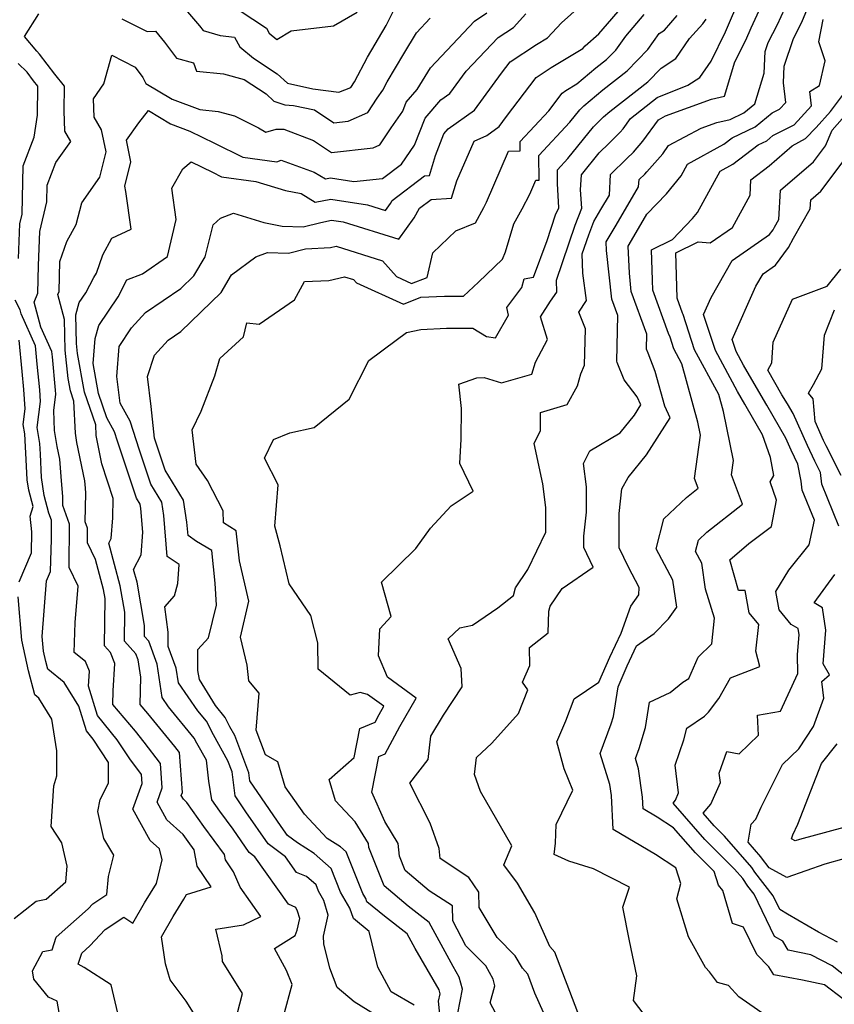
# Model space of a CAD drawing. Extents: x 1835362 to 1843564, y 2731797 to 2739999.
# Drawn here: x 1835730 to 1835909, y 2732936 to 2733152 of the extents above; entities that cross this region are included whole.
import ezdxf

# ---------------------------------------------------------------- set-up
doc = ezdxf.new("R2010")
doc.units = 0

msp = doc.modelspace()

# ---------------------------------------------------------------- linework, layer by layer
at = {"layer": 'Unknown_Line_Type', "color": 0}
for points in [[(1835836.24, 2732930.84, 162), (1835833.43, 2732936.02, 162), (1835834.44, 2732939.74, 162), (1835834.07, 2732941.23, 162), (1835832.45, 2732944.1, 162), (1835828.09, 2732948.51, 162), (1835825.21, 2732953.98, 162), (1835825.18, 2732957.28, 162), (1835820.07, 2732960.6, 162), (1835814.77, 2732965.08, 162), (1835813.51, 2732968.21, 162), (1835813.27, 2732971.01, 162), (1835810.31, 2732975.8, 162), (1835807.43, 2732982.25, 162), (1835808.97, 2732990.04, 162), (1835810.42, 2732990.64, 162), (1835813.59, 2732996.68, 162), (1835817.16, 2733002.9, 162), (1835810.93, 2733007.45, 162), (1835808.92, 2733012.14, 162), (1835809.24, 2733018.08, 162), (1835811.68, 2733020.81, 162), (1835809.55, 2733028.36, 162), (1835817.14, 2733035.74, 162), (1835820.32, 2733040.18, 162), (1835824.9, 2733045.04, 162), (1835829.72, 2733048.32, 162), (1835826.75, 2733054.38, 162), (1835827.09, 2733059.7, 162), (1835827.13, 2733066.47, 162), (1835826.55, 2733071.76, 162), (1835830.5, 2733073.18, 162), (1835832.14, 2733073.24, 162), (1835835.92, 2733072.07, 162), (1835842.59, 2733073.98, 162), (1835843.37, 2733076.59, 162), (1835845.99, 2733081.58, 162), (1835844.49, 2733086.54, 162), (1835846.7, 2733089.97, 162), (1835848.04, 2733091.95, 162), (1835847.97, 2733094.61, 162), (1835852.08, 2733106.68, 162), (1835853.52, 2733110.38, 162), (1835853.27, 2733114.42, 162), (1835853.46, 2733117.75, 162), (1835857.34, 2733122.53, 162), (1835859.55, 2733124.66, 162), (1835861.92, 2733127.06, 162), (1835862.6, 2733127.83, 162), (1835864.22, 2733130.08, 162), (1835870.07, 2733134.65, 162), (1835876.78, 2733137.36, 162), (1835879.44, 2733139.07, 162), (1835881.89, 2733142.65, 162), (1835885.09, 2733149.06, 162), (1835888.43, 2733157, 162)], [(1835846.72, 2732930.27, 160), (1835843.25, 2732938.13, 160), (1835841.66, 2732942.31, 160), (1835840.49, 2732943.6, 160), (1835838.95, 2732946.33, 160), (1835835, 2732950.32, 160), (1835831.03, 2732956.91, 160), (1835830.92, 2732960.28, 160), (1835828.78, 2732963.5, 160), (1835822.43, 2732967.68, 160), (1835822.24, 2732969.88, 160), (1835820.29, 2732975.45, 160), (1835815.79, 2732984.2, 160), (1835819.79, 2732989.43, 160), (1835820.43, 2732994.56, 160), (1835823.21, 2732999.16, 160), (1835827.32, 2733005.35, 160), (1835827.1, 2733009.37, 160), (1835824.22, 2733015.89, 160), (1835826.75, 2733018.3, 160), (1835829.54, 2733018.87, 160), (1835835.13, 2733022.67, 160), (1835838.53, 2733025.37, 160), (1835838.98, 2733027.08, 160), (1835841.68, 2733031.1, 160), (1835845.62, 2733039.27, 160), (1835845.62, 2733044.74, 160), (1835844.98, 2733049.9, 160), (1835843.05, 2733058.73, 160), (1835844.46, 2733061.6, 160), (1835844.48, 2733065.57, 160), (1835850.34, 2733067.29, 160), (1835852.63, 2733071.43, 160), (1835853.31, 2733074.07, 160), (1835854.15, 2733075.91, 160), (1835854.37, 2733083.9, 160), (1835852.88, 2733087.61, 160), (1835854.57, 2733090.17, 160), (1835853.75, 2733096.12, 160), (1835853.64, 2733100.37, 160), (1835855.06, 2733104.56, 160), (1835856.2, 2733107.48, 160), (1835857.74, 2733110.07, 160), (1835859.59, 2733113.23, 160), (1835859.87, 2733117.82, 160), (1835863.45, 2733121.27, 160), (1835864.88, 2733122.72, 160), (1835866.95, 2733125.08, 160), (1835870.34, 2733129.79, 160), (1835871.94, 2733130.65, 160), (1835881.98, 2733134.29, 160), (1835884.86, 2733134.95, 160), (1835887.13, 2733142.5, 160), (1835889.51, 2733147.25, 160), (1835890.67, 2733150.01, 160), (1835894.28, 2733157.81, 160)], [(1835788.18, 2732933.3, 172), (1835789.95, 2732940.06, 172), (1835788.76, 2732943.12, 172), (1835786.1, 2732947.94, 172), (1835790.67, 2732950.76, 172), (1835791.1, 2732951.98, 172), (1835791.67, 2732954.54, 172), (1835791.19, 2732956.15, 172), (1835790.79, 2732956.96, 172), (1835789.18, 2732957.65, 172), (1835781.82, 2732968.07, 172), (1835780.55, 2732969.02, 172), (1835777.02, 2732974.09, 172), (1835774.11, 2732978.06, 172), (1835772.36, 2732980.53, 172), (1835771.67, 2732984.62, 172), (1835771.17, 2732989.26, 172), (1835769.08, 2732992.97, 172), (1835768.5, 2732994.1, 172), (1835762.87, 2733001, 172), (1835761.45, 2733003.03, 172), (1835760.35, 2733010.36, 172), (1835758.5, 2733015.37, 172), (1835757.56, 2733016.43, 172), (1835757.58, 2733018.83, 172), (1835755.95, 2733028.33, 172), (1835755.2, 2733031.12, 172), (1835756.83, 2733034.3, 172), (1835757.19, 2733039.33, 172), (1835756.75, 2733044.49, 172), (1835756.6, 2733045.45, 172), (1835755.8, 2733046.76, 172), (1835751.66, 2733059.24, 172), (1835750.98, 2733061.35, 172), (1835749.3, 2733064.42, 172), (1835747.46, 2733069.74, 172), (1835746.29, 2733076.28, 172), (1835746.73, 2733081.79, 172), (1835747.55, 2733084.63, 172), (1835751.77, 2733090.94, 172), (1835753.72, 2733094.68, 172), (1835757.13, 2733096.02, 172), (1835762.62, 2733099.77, 172), (1835764.51, 2733107.9, 172), (1835763.57, 2733114.78, 172), (1835766, 2733119.03, 172), (1835767.79, 2733120.6, 172), (1835772.48, 2733118.29, 172), (1835774.47, 2733117.3, 172), (1835782.04, 2733116.26, 172), (1835788.54, 2733114.24, 172), (1835791.94, 2733113.59, 172), (1835795.05, 2733111.7, 172), (1835798.5, 2733112.4, 172), (1835806.54, 2733111.13, 172), (1835810.49, 2733109.91, 172), (1835811.56, 2733111.41, 172), (1835811.96, 2733112.1, 172), (1835819.04, 2733117.48, 172), (1835820.12, 2733117.55, 172), (1835821.42, 2733121.99, 172), (1835823.25, 2733126.72, 172), (1835824.2, 2733127.81, 172), (1835829.99, 2733131.94, 172), (1835835.94, 2733140.04, 172), (1835837.82, 2733142.53, 172), (1835843.61, 2733146.33, 172), (1835846.04, 2733147.79, 172), (1835849.1, 2733151.08, 172), (1835854.59, 2733155.97, 172)], [(1835808.21, 2732933.4, 170), (1835803.6, 2732936.2, 170), (1835799.84, 2732939.39, 170), (1835798.25, 2732943.6, 170), (1835796.95, 2732948.99, 170), (1835796.85, 2732950.63, 170), (1835797.88, 2732955.28, 170), (1835796.94, 2732958.47, 170), (1835795.76, 2732960.54, 170), (1835795.22, 2732961.88, 170), (1835793.15, 2732963.7, 170), (1835790.96, 2732964.63, 170), (1835788.54, 2732968.06, 170), (1835784.75, 2732970.87, 170), (1835779.85, 2732977.92, 170), (1835777.46, 2732981.4, 170), (1835776.82, 2732986.67, 170), (1835775.9, 2732989.12, 170), (1835772.7, 2732994.79, 170), (1835771.17, 2732997.82, 170), (1835769.31, 2733000.09, 170), (1835765.01, 2733006.23, 170), (1835764.54, 2733009.42, 170), (1835762.76, 2733014.22, 170), (1835762.74, 2733017.38, 170), (1835762.02, 2733022.89, 170), (1835764.14, 2733025.35, 170), (1835764.86, 2733028.03, 170), (1835765.18, 2733032.17, 170), (1835762.59, 2733033.93, 170), (1835761.82, 2733042.97, 170), (1835761.37, 2733045.89, 170), (1835758.96, 2733049.82, 170), (1835756.48, 2733057.3, 170), (1835754.4, 2733063.66, 170), (1835752.22, 2733067.64, 170), (1835751.53, 2733073.43, 170), (1835751.99, 2733080.05, 170), (1835754.75, 2733084.16, 170), (1835757.81, 2733087.5, 170), (1835765.56, 2733092.79, 170), (1835768.43, 2733095.58, 170), (1835770.92, 2733099.75, 170), (1835772.62, 2733106.74, 170), (1835774.25, 2733108.18, 170), (1835777.12, 2733109.3, 170), (1835783.8, 2733107.23, 170), (1835787.79, 2733106.47, 170), (1835792.37, 2733106.3, 170), (1835796.26, 2733107.29, 170), (1835798.61, 2733107.77, 170), (1835801.14, 2733107.37, 170), (1835813.41, 2733103.6, 170), (1835816.73, 2733108.27, 170), (1835817.96, 2733110.4, 170), (1835820.49, 2733112.32, 170), (1835824.98, 2733112.6, 170), (1835826.08, 2733116.37, 170), (1835829.9, 2733125.11, 170), (1835832.69, 2733126.37, 170), (1835835.4, 2733128.3, 170), (1835837.02, 2733130.51, 170), (1835843.52, 2733139.08, 170), (1835846.84, 2733141.26, 170), (1835853.77, 2733145.44, 170), (1835854.31, 2733146.02, 170), (1835857.29, 2733148.67, 170), (1835863.4, 2733155.78, 170)], [(1835767.05, 2733153.49, 180), (1835769.65, 2733150.39, 180), (1835770.42, 2733149.36, 180), (1835774.19, 2733148.27, 180), (1835777.36, 2733147.92, 180), (1835778.47, 2733145.79, 180), (1835781.49, 2733143.3, 180), (1835786.72, 2733139.9, 180), (1835788.93, 2733137.81, 180), (1835794.53, 2733136.59, 180), (1835800.21, 2733135.84, 180), (1835802.83, 2733136.88, 180), (1835803.67, 2733138.09, 180), (1835806.5, 2733143.56, 180), (1835810.62, 2733150.49, 180), (1835813.35, 2733155.92, 180)], [(1835852.69, 2732933.91, 158), (1835847.65, 2732947.16, 158), (1835846.53, 2732948.39, 158), (1835843.26, 2732955.78, 158), (1835839.4, 2732962.29, 158), (1835836.4, 2732966.3, 158), (1835838.19, 2732970.45, 158), (1835831.34, 2732982.41, 158), (1835829.99, 2732986.12, 158), (1835830.46, 2732989.84, 158), (1835833.83, 2732992.99, 158), (1835839.63, 2732999.5, 158), (1835841.68, 2733004.71, 158), (1835840.54, 2733006.38, 158), (1835842.14, 2733010.07, 158), (1835842.08, 2733013.97, 158), (1835846.14, 2733017.23, 158), (1835846.3, 2733021.95, 158), (1835846.59, 2733023.07, 158), (1835849.21, 2733026.95, 158), (1835856.01, 2733031.65, 158), (1835853.96, 2733035.9, 158), (1835853.96, 2733038.39, 158), (1835854.55, 2733043.72, 158), (1835854.55, 2733049.27, 158), (1835853.92, 2733054.36, 158), (1835854.05, 2733054.65, 158), (1835855.28, 2733057.15, 158), (1835861.93, 2733061.11, 158), (1835865.11, 2733065, 158), (1835866.51, 2733067.23, 158), (1835865.72, 2733069, 158), (1835862.86, 2733072.7, 158), (1835861.33, 2733076.54, 158), (1835861.21, 2733076.84, 158), (1835861.44, 2733086.84, 158), (1835860.12, 2733090.43, 158), (1835858.98, 2733101.09, 158), (1835858.91, 2733103, 158), (1835861.1, 2733106.69, 158), (1835866.01, 2733115.09, 158), (1835866.11, 2733116.68, 158), (1835867.34, 2733117.88, 158), (1835867.84, 2733118.38, 158), (1835871.3, 2733122.34, 158), (1835872.58, 2733124.12, 158), (1835879.72, 2733127.94, 158), (1835883.2, 2733129.21, 158), (1835886.11, 2733129.87, 158), (1835889.07, 2733131.3, 158), (1835891.52, 2733133.32, 158), (1835893.56, 2733140.03, 158), (1835893.8, 2733144.78, 158), (1835894.45, 2733146.72, 158), (1835896.46, 2733150.7, 158), (1835898.91, 2733155.97, 158)], [(1835868.62, 2732931.65, 156), (1835864.88, 2732936.53, 156), (1835865.62, 2732941.93, 156), (1835864.01, 2732949.65, 156), (1835862.56, 2732957.03, 156), (1835863.97, 2732961.36, 156), (1835856.1, 2732965.41, 156), (1835850.68, 2732967.07, 156), (1835847.47, 2732968.55, 156), (1835847.79, 2732971.04, 156), (1835847.93, 2732975.15, 156), (1835851.57, 2732982.71, 156), (1835849.7, 2732987.36, 156), (1835848.08, 2732993.3, 156), (1835850.05, 2732997.88, 156), (1835851.88, 2733002.72, 156), (1835857.31, 2733006.36, 156), (1835859.69, 2733011.88, 156), (1835862.16, 2733017.12, 156), (1835864.32, 2733023.07, 156), (1835866.04, 2733025.54, 156), (1835866.11, 2733027.18, 156), (1835863.79, 2733031.58, 156), (1835861.71, 2733035.89, 156), (1835861.72, 2733043.38, 156), (1835862.32, 2733048.79, 156), (1835863.72, 2733051.31, 156), (1835867.76, 2733056.24, 156), (1835872.9, 2733064.41, 156), (1835871.75, 2733066.96, 156), (1835869.67, 2733074.59, 156), (1835868.09, 2733078.58, 156), (1835867.76, 2733079.42, 156), (1835867.83, 2733082.75, 156), (1835864.4, 2733092.13, 156), (1835863.97, 2733096.11, 156), (1835863.74, 2733102.08, 156), (1835864.47, 2733103.31, 156), (1835867.83, 2733109.07, 156), (1835872.1, 2733113.54, 156), (1835875.34, 2733117.52, 156), (1835876.74, 2733120.06, 156), (1835884.74, 2733124.45, 156), (1835886.53, 2733125.81, 156), (1835891.6, 2733128.26, 156), (1835895.29, 2733131.3, 156), (1835896.94, 2733132.14, 156), (1835898.29, 2733133.6, 156), (1835897.77, 2733137.92, 156), (1835897.96, 2733141.53, 156), (1835899.97, 2733147.63, 156), (1835901.79, 2733151.21, 156), (1835903.46, 2733155.11, 156)], [(1835752.31, 2732931.28, 178), (1835750.27, 2732939.93, 178), (1835744.32, 2732943.74, 178), (1835743.06, 2732944.49, 178), (1835743.83, 2732946.94, 178), (1835745.59, 2732948.5, 178), (1835748.95, 2732952.07, 178), (1835753.01, 2732954.78, 178), (1835754.99, 2732953.47, 178), (1835757.58, 2732957.95, 178), (1835760.18, 2732962.16, 178), (1835761.47, 2732967.42, 178), (1835760.9, 2732969.78, 178), (1835758.86, 2732971.64, 178), (1835755.02, 2732978.51, 178), (1835757.04, 2732984.12, 178), (1835756.89, 2732986.08, 178), (1835754.33, 2732989.53, 178), (1835751.58, 2732993.76, 178), (1835747.27, 2732999.05, 178), (1835745.26, 2733005.51, 178), (1835745.5, 2733008.81, 178), (1835744.67, 2733010.89, 178), (1835742.17, 2733012.92, 178), (1835742.39, 2733019.5, 178), (1835743.02, 2733027.45, 178), (1835741.05, 2733031.53, 178), (1835741.12, 2733041.04, 178), (1835739.64, 2733045.18, 178), (1835739.69, 2733047.09, 178), (1835739.39, 2733050.55, 178), (1835739.01, 2733055.3, 178), (1835738.43, 2733058.11, 178), (1835737.85, 2733061.59, 178), (1835737.66, 2733066, 178), (1835738.1, 2733069.57, 178), (1835738.05, 2733070.47, 178), (1835737.37, 2733077.75, 178), (1835737.25, 2733078.94, 178), (1835734.82, 2733084.3, 178), (1835733.36, 2733089.79, 178), (1835734.17, 2733091.73, 178), (1835734.33, 2733097.82, 178), (1835734.63, 2733105.3, 178), (1835736.17, 2733111.78, 178), (1835736.24, 2733115.46, 178), (1835738.14, 2733120.43, 178), (1835741.42, 2733125.04, 178), (1835740.08, 2733127.31, 178), (1835739.93, 2733131.77, 178), (1835740.01, 2733137.17, 178), (1835737.89, 2733139.8, 178), (1835734.57, 2733144.23, 178), (1835733.93, 2733144.85, 178), (1835731.28, 2733148.08, 178), (1835734.38, 2733153.02, 178)], [(1835768.71, 2732933.25, 176), (1835766.73, 2732936.34, 176), (1835763.22, 2732941.03, 176), (1835762.16, 2732944.54, 176), (1835761.28, 2732950.47, 176), (1835763.86, 2732954.95, 176), (1835766.23, 2732958.78, 176), (1835766.8, 2732959.76, 176), (1835772.18, 2732961.43, 176), (1835769.15, 2732965.98, 176), (1835768.45, 2732969.59, 176), (1835767.13, 2732971.39, 176), (1835766.03, 2732972.94, 176), (1835762.49, 2732976.17, 176), (1835760.34, 2732980.02, 176), (1835761.47, 2732983.16, 176), (1835761.06, 2732988.5, 176), (1835757.54, 2732993.24, 176), (1835755.57, 2732995.65, 176), (1835750.66, 2733001.5, 176), (1835750.7, 2733004.48, 176), (1835751.1, 2733010.46, 176), (1835750.11, 2733012.92, 176), (1835748.82, 2733014.36, 176), (1835748.93, 2733024.72, 176), (1835748.58, 2733026.75, 176), (1835746.82, 2733033.28, 176), (1835745.04, 2733036.97, 176), (1835745.07, 2733040.16, 176), (1835744.57, 2733041.55, 176), (1835744.72, 2733047.85, 176), (1835744.62, 2733048.98, 176), (1835744.5, 2733050.53, 176), (1835742.76, 2733058.95, 176), (1835742.41, 2733061.04, 176), (1835742.11, 2733068.02, 176), (1835741.33, 2733070.3, 176), (1835740.84, 2733072.99, 176), (1835740.19, 2733079.25, 176), (1835740.02, 2733085.96, 176), (1835738.55, 2733091.46, 176), (1835738.82, 2733092.09, 176), (1835738.98, 2733098.67, 176), (1835740.53, 2733103.09, 176), (1835742.58, 2733106.85, 176), (1835743.82, 2733111.58, 176), (1835747.79, 2733117.17, 176), (1835749.17, 2733122.76, 176), (1835748.18, 2733127.56, 176), (1835746.51, 2733130.39, 176), (1835746.38, 2733134.37, 176), (1835748.65, 2733137.7, 176), (1835750.4, 2733143.97, 176), (1835755.55, 2733141.31, 176), (1835757.2, 2733139.1, 176), (1835757.88, 2733137.76, 176), (1835763.63, 2733134.32, 176), (1835769.71, 2733132.06, 176), (1835773.72, 2733131.64, 176), (1835777.33, 2733130.63, 176), (1835782.59, 2733128.03, 176), (1835784.18, 2733127.11, 176), (1835786.48, 2733127.73, 176), (1835788.14, 2733127.74, 176), (1835794.63, 2733125.28, 176), (1835798.61, 2733122.64, 176), (1835807.78, 2733123.65, 176), (1835809.2, 2733124.29, 176), (1835811.74, 2733128.04, 176), (1835814.27, 2733131.67, 176), (1835815.03, 2733133.65, 176), (1835817.44, 2733136.41, 176), (1835820.32, 2733141.19, 176), (1835830.02, 2733151.42, 176), (1835832.7, 2733153.23, 176)], [(1835777.4, 2732931.56, 174), (1835779.1, 2732938.04, 174), (1835777.07, 2732941.34, 174), (1835774.69, 2732945.06, 174), (1835774.63, 2732946.32, 174), (1835773.22, 2732952.16, 174), (1835779.3, 2732953.13, 174), (1835783.12, 2732954.92, 174), (1835778.57, 2732961.41, 174), (1835777.13, 2732964.74, 174), (1835775.36, 2732967.39, 174), (1835775.13, 2732968.58, 174), (1835770.62, 2732974.73, 174), (1835766.89, 2732979.99, 174), (1835766.12, 2732980.69, 174), (1835765.66, 2732981.52, 174), (1835765.9, 2732982.19, 174), (1835765.23, 2732990.91, 174), (1835764.22, 2732992.28, 174), (1835758.3, 2732999.5, 174), (1835756.65, 2733001.47, 174), (1835756.74, 2733007.46, 174), (1835756.16, 2733011.3, 174), (1835755.68, 2733012.6, 174), (1835753.19, 2733015.4, 174), (1835753.26, 2733021.77, 174), (1835752.27, 2733027.54, 174), (1835749.76, 2733036.87, 174), (1835750.3, 2733037.92, 174), (1835750.61, 2733042.45, 174), (1835750.73, 2733046.72, 174), (1835748.23, 2733054.27, 174), (1835747.09, 2733059.79, 174), (1835746.98, 2733060.49, 174), (1835746.88, 2733062.83, 174), (1835744.4, 2733070.02, 174), (1835742.87, 2733078.49, 174), (1835742.64, 2733080.68, 174), (1835742.49, 2733086.96, 174), (1835743.27, 2733089.67, 174), (1835744.71, 2733091.82, 174), (1835746.47, 2733095.2, 174), (1835747.02, 2733096.13, 174), (1835748.44, 2733100.18, 174), (1835750.4, 2733103.79, 174), (1835754.62, 2733105.8, 174), (1835753.48, 2733114.06, 174), (1835753.27, 2733115.26, 174), (1835754.59, 2733120.6, 174), (1835753.62, 2733125.33, 174), (1835756.34, 2733129.15, 174), (1835758.45, 2733131.81, 174), (1835763.32, 2733128.9, 174), (1835767.56, 2733127.32, 174), (1835772.97, 2733124.64, 174), (1835779.18, 2733121.57, 174), (1835786.62, 2733120.55, 174), (1835787.55, 2733120.94, 174), (1835794.81, 2733118.29, 174), (1835797.27, 2733116.8, 174), (1835798.38, 2733117.03, 174), (1835803.48, 2733116.22, 174), (1835809.81, 2733116.91, 174), (1835813.95, 2733120.07, 174), (1835816.83, 2733124.22, 174), (1835819.14, 2733130.18, 174), (1835822.63, 2733134.19, 174), (1835824.59, 2733135.58, 174), (1835828.16, 2733140.45, 174), (1835835.19, 2733147.83, 174), (1835838.53, 2733150.04, 174), (1835841.27, 2733153.04, 174)], [(1835816.72, 2732935.51, 168), (1835811.69, 2732938.44, 168), (1835808.76, 2732943.82, 168), (1835806.87, 2732951.66, 168), (1835803.41, 2732954.48, 168), (1835802.62, 2732956.77, 168), (1835800.62, 2732960.28, 168), (1835798.53, 2732965.52, 168), (1835794.79, 2732968.79, 168), (1835791.13, 2732971.1, 168), (1835788.96, 2732972.71, 168), (1835787.58, 2732974.69, 168), (1835780.7, 2732984.74, 168), (1835780.48, 2732986.5, 168), (1835777.42, 2732994.66, 168), (1835776.32, 2732996.61, 168), (1835775.3, 2732998.62, 168), (1835773.16, 2733001.25, 168), (1835769.62, 2733006.93, 168), (1835769.27, 2733008.93, 168), (1835769.25, 2733013.53, 168), (1835771.61, 2733016.14, 168), (1835773.37, 2733023.26, 168), (1835773.09, 2733028.09, 168), (1835772.34, 2733035.24, 168), (1835769.02, 2733037.27, 168), (1835767.14, 2733038.55, 168), (1835766.89, 2733041.46, 168), (1835766.14, 2733046.32, 168), (1835762.11, 2733052.89, 168), (1835761.3, 2733055.35, 168), (1835759.8, 2733059.92, 168), (1835759.03, 2733066.86, 168), (1835758.23, 2733073.47, 168), (1835759.77, 2733078.13, 168), (1835762.81, 2733081.45, 168), (1835765.53, 2733083.3, 168), (1835774.4, 2733091.89, 168), (1835776.7, 2733095.74, 168), (1835781.98, 2733099.74, 168), (1835784.59, 2733100.7, 168), (1835789.15, 2733100.53, 168), (1835792.9, 2733101.5, 168), (1835798.43, 2733101.75, 168), (1835799.65, 2733102.03, 168), (1835809.8, 2733098.84, 168), (1835812.86, 2733095.37, 168), (1835816.18, 2733093.85, 168), (1835819.59, 2733095.2, 168), (1835820.82, 2733100.62, 168), (1835825.9, 2733105.44, 168), (1835830.18, 2733107.18, 168), (1835832.02, 2733110.51, 168), (1835832.65, 2733111.72, 168), (1835837.44, 2733122.89, 168), (1835840.03, 2733122.95, 168), (1835839.99, 2733125.01, 168), (1835846.29, 2733131.78, 168), (1835849.22, 2733135.64, 168), (1835850.07, 2733136.2, 168), (1835852.48, 2733137.65, 168), (1835856.63, 2733141.18, 168), (1835858.97, 2733143.01, 168), (1835860.98, 2733145.07, 168), (1835863.17, 2733148.17, 168), (1835867.24, 2733152.9, 168)], [(1835823.27, 2732924.92, 166), (1835822.12, 2732936.41, 166), (1835822.44, 2732938.02, 166), (1835822.22, 2732938.85, 166), (1835816.94, 2732947.95, 166), (1835815.2, 2732951.15, 166), (1835810.25, 2732955, 166), (1835806.39, 2732958.15, 166), (1835806.13, 2732958.89, 166), (1835805.49, 2732960.01, 166), (1835801.85, 2732969.15, 166), (1835800.59, 2732970.25, 166), (1835797.67, 2732972.1, 166), (1835792.66, 2732977.41, 166), (1835788.42, 2732983.4, 166), (1835786.84, 2732988.86, 166), (1835784.11, 2732990.41, 166), (1835782.06, 2732995.81, 166), (1835782.76, 2733003.93, 166), (1835780.51, 2733006.68, 166), (1835780.14, 2733010.08, 166), (1835778.65, 2733016.23, 166), (1835780.51, 2733024.14, 166), (1835778.42, 2733032.99, 166), (1835777.72, 2733039.6, 166), (1835774.93, 2733041.32, 166), (1835774.83, 2733043.96, 166), (1835771.44, 2733050.63, 166), (1835768.94, 2733054.21, 166), (1835768.07, 2733061.76, 166), (1835770.01, 2733065.87, 166), (1835773.01, 2733073.63, 166), (1835774.13, 2733077.41, 166), (1835779.27, 2733082.18, 166), (1835780.05, 2733085.21, 166), (1835782.75, 2733084.94, 166), (1835790.5, 2733090.28, 166), (1835792.68, 2733094.3, 166), (1835798, 2733094.54, 166), (1835801.47, 2733095.35, 166), (1835803.47, 2733094.72, 166), (1835804.07, 2733094.04, 166), (1835814.38, 2733089.34, 166), (1835818.2, 2733090.84, 166), (1835823.4, 2733091.12, 166), (1835827.57, 2733091.07, 166), (1835830.84, 2733094.13, 166), (1835836.15, 2733099.19, 166), (1835836.76, 2733100.83, 166), (1835838.65, 2733106.96, 166), (1835840.48, 2733110.27, 166), (1835842.16, 2733113.48, 166), (1835843.48, 2733116.56, 166), (1835844.19, 2733116.57, 166), (1835844.09, 2733121.93, 166), (1835850.91, 2733129.26, 166), (1835853.13, 2733131.99, 166), (1835853.99, 2733132.85, 166), (1835858.17, 2733136.4, 166), (1835863.49, 2733140.56, 166), (1835868.04, 2733145.24, 166), (1835870.51, 2733148.73, 166), (1835871.65, 2733149.49, 166), (1835874.49, 2733152.7, 166)], [(1835778.37, 2733153.82, 182), (1835784.37, 2733149.9, 182), (1835784.96, 2733148.78, 182), (1835786.61, 2733147.41, 182), (1835789.73, 2733149.33, 182), (1835799.07, 2733150.39, 182), (1835804.21, 2733153.4, 182)], [(1835752.61, 2733151.97, 178), (1835758.15, 2733149.19, 178), (1835760, 2733149.21, 178), (1835761.96, 2733146.86, 178), (1835764.58, 2733143.35, 178), (1835768.32, 2733142.27, 178), (1835769, 2733140.49, 178), (1835774.94, 2733139.86, 178), (1835779.46, 2733138.61, 178), (1835784.29, 2733135.47, 178), (1835785.95, 2733133.89, 178), (1835788.38, 2733133.1, 178), (1835790.31, 2733132.91, 178), (1835794.85, 2733132, 178), (1835799.15, 2733129.15, 178), (1835802.25, 2733129.49, 178), (1835806.56, 2733131.42, 178), (1835808.65, 2733134.51, 178), (1835809.87, 2733136.28, 178), (1835810.82, 2733138.11, 178), (1835814.48, 2733144.26, 178), (1835817.24, 2733148.85, 178), (1835820.29, 2733152.07, 178)], [(1835826.33, 2732933.75, 164), (1835827.37, 2732938.99, 164), (1835826.66, 2732941.67, 164), (1835825.3, 2732944, 164), (1835820.05, 2732953.67, 164), (1835815.44, 2732957.25, 164), (1835810.2, 2732961.68, 164), (1835806.83, 2732970.07, 164), (1835806.75, 2732971, 164), (1835803.83, 2732975.73, 164), (1835799.51, 2732980.31, 164), (1835798.13, 2732985.04, 164), (1835803.57, 2732989.87, 164), (1835804.83, 2732996.23, 164), (1835808.16, 2732997.62, 164), (1835809.06, 2732999.32, 164), (1835810.07, 2733001.09, 164), (1835806.5, 2733003.69, 164), (1835804.9, 2733004.1, 164), (1835802.74, 2733003.5, 164), (1835795.71, 2733009.21, 164), (1835795.6, 2733015.02, 164), (1835794.09, 2733021.03, 164), (1835789.32, 2733027.99, 164), (1835787.38, 2733036.29, 164), (1835786.16, 2733040.59, 164), (1835786.93, 2733049.65, 164), (1835783.94, 2733055.52, 164), (1835785.87, 2733059.61, 164), (1835789.44, 2733061.1, 164), (1835794.79, 2733062.29, 164), (1835802.46, 2733068.45, 164), (1835806.79, 2733076.94, 164), (1835812.84, 2733081.46, 164), (1835815.04, 2733083.11, 164), (1835818.19, 2733083.77, 164), (1835823.84, 2733084.05, 164), (1835829.62, 2733084.06, 164), (1835832.65, 2733082.21, 164), (1835834.61, 2733081.95, 164), (1835837.46, 2733086.93, 164), (1835837.09, 2733088.62, 164), (1835840.35, 2733093.02, 164), (1835840.9, 2733094.9, 164), (1835842.94, 2733095.27, 164), (1835845.96, 2733103.32, 164), (1835847.77, 2733108.95, 164), (1835848.49, 2733110.45, 164), (1835848.24, 2733115.84, 164), (1835848.18, 2733118.84, 164), (1835850.5, 2733121.33, 164), (1835856.1, 2733128.23, 164), (1835858.28, 2733130.42, 164), (1835859.7, 2733131.62, 164), (1835868, 2733138.11, 164), (1835870.94, 2733141.13, 164), (1835874.19, 2733143.23, 164), (1835877.19, 2733147.61, 164), (1835880.08, 2733150.87, 164), (1835880.83, 2733151.91, 164)], [(1835893.79, 2732933.33, 154), (1835887.96, 2732937.35, 154), (1835885.73, 2732939.83, 154), (1835883.29, 2732940.49, 154), (1835881.56, 2732942.8, 154), (1835880.68, 2732943.73, 154), (1835876.96, 2732950.48, 154), (1835874.41, 2732958.83, 154), (1835875.25, 2732962.16, 154), (1835874.14, 2732965.64, 154), (1835869.68, 2732968.55, 154), (1835860.43, 2732974.04, 154), (1835860.03, 2732981.5, 154), (1835859.7, 2732983.95, 154), (1835857.54, 2732990.71, 154), (1835859.99, 2732997.25, 154), (1835860.46, 2732998.83, 154), (1835861.5, 2733005.33, 154), (1835863.49, 2733009.95, 154), (1835865.56, 2733014.33, 154), (1835869.41, 2733017.08, 154), (1835872.58, 2733020.29, 154), (1835874.38, 2733022.81, 154), (1835873.49, 2733028.75, 154), (1835869.84, 2733035.64, 154), (1835871.55, 2733042.23, 154), (1835876.53, 2733046.93, 154), (1835879.08, 2733048.94, 154), (1835878.3, 2733051.05, 154), (1835879.59, 2733060.61, 154), (1835879.02, 2733063.43, 154), (1835875.52, 2733076.24, 154), (1835873.74, 2733079.51, 154), (1835872.9, 2733082.08, 154), (1835872.57, 2733082.92, 154), (1835869.11, 2733092.42, 154), (1835869.05, 2733094.59, 154), (1835868.83, 2733101.27, 154), (1835873.42, 2733103.53, 154), (1835877.83, 2733108.14, 154), (1835878.91, 2733109.47, 154), (1835883.88, 2733118.54, 154), (1835886.66, 2733120.06, 154), (1835892.27, 2733124.31, 154), (1835894.12, 2733125.21, 154), (1835895.48, 2733126.32, 154), (1835900.11, 2733128.71, 154), (1835903.92, 2733132.82, 154), (1835903.54, 2733136, 154), (1835905.7, 2733137.31, 154), (1835906.94, 2733142.72, 154), (1835905.53, 2733146.9, 154), (1835906.51, 2733151.8, 154)], [(1835729.93, 2733099.37, 180), (1835730.23, 2733106.99, 180), (1835730.74, 2733109.11, 180), (1835730.94, 2733119.66, 180), (1835733.36, 2733126.01, 180), (1835734.07, 2733130.82, 180), (1835734.17, 2733137.16, 180), (1835733.25, 2733138.31, 180), (1835731.8, 2733140.25, 180), (1835729.85, 2733142.14, 180)], [(1835910.84, 2732936.9, 152), (1835906.8, 2732939.94, 152), (1835901.99, 2732940.97, 152), (1835895.66, 2732942.16, 152), (1835894.58, 2732943.92, 152), (1835891.94, 2732946.64, 152), (1835889.02, 2732952.65, 152), (1835886.62, 2732953.4, 152), (1835884.5, 2732960.68, 152), (1835883.57, 2732961.8, 152), (1835882.6, 2732964.81, 152), (1835878.47, 2732968.92, 152), (1835873.64, 2732974.44, 152), (1835870.11, 2732976.73, 152), (1835866.97, 2732978.6, 152), (1835866.83, 2732981.14, 152), (1835866.01, 2732987.37, 152), (1835865.29, 2732989.62, 152), (1835866.11, 2732991.8, 152), (1835867.5, 2732996.43, 152), (1835868.38, 2733001.96, 152), (1835872.93, 2733004.14, 152), (1835875.71, 2733006.37, 152), (1835877.06, 2733007.22, 152), (1835879.1, 2733011.84, 152), (1835882.06, 2733014.8, 152), (1835882.68, 2733020.41, 152), (1835880.71, 2733026.77, 152), (1835879.86, 2733032.49, 152), (1835878.5, 2733035.06, 152), (1835879.14, 2733037.51, 152), (1835881, 2733039.27, 152), (1835888.8, 2733045.43, 152), (1835886.41, 2733051.89, 152), (1835886.83, 2733055.01, 152), (1835884.64, 2733065.77, 152), (1835883.61, 2733069.53, 152), (1835878.29, 2733079.32, 152), (1835875.77, 2733087.05, 152), (1835875.66, 2733087.34, 152), (1835874.46, 2733090.63, 152), (1835874.26, 2733098.17, 152), (1835874.18, 2733100.58, 152), (1835879.06, 2733102.98, 152), (1835881.73, 2733102.8, 152), (1835886.64, 2733106.14, 152), (1835890.47, 2733113.23, 152), (1835890.62, 2733116.61, 152), (1835894.64, 2733119.69, 152), (1835899.69, 2733124.07, 152), (1835902.62, 2733125.66, 152), (1835904.93, 2733128.08, 152), (1835908.11, 2733131.64, 152), (1835911.59, 2733136.28, 152)], [(1835912.01, 2732941.37, 150), (1835908.51, 2732944.15, 150), (1835903.81, 2732946.57, 150), (1835898.83, 2732947.6, 150), (1835897.68, 2732949.51, 150), (1835895.85, 2732950.57, 150), (1835891.34, 2732959.85, 150), (1835889.98, 2732961.59, 150), (1835888.84, 2732963.33, 150), (1835887.07, 2732965.37, 150), (1835880.53, 2732971.87, 150), (1835873.55, 2732979.85, 150), (1835874.11, 2732980.5, 150), (1835874.78, 2732982.07, 150), (1835874.01, 2732988.18, 150), (1835875.91, 2732993.69, 150), (1835876.55, 2732996.31, 150), (1835880.43, 2732998.92, 150), (1835881.33, 2732999.8, 150), (1835883.58, 2733002.83, 150), (1835886.19, 2733007.33, 150), (1835892.64, 2733009.8, 150), (1835891.75, 2733013.2, 150), (1835892.39, 2733019.05, 150), (1835890.23, 2733021.62, 150), (1835889.42, 2733026.47, 150), (1835887.95, 2733026.48, 150), (1835886.05, 2733033.25, 150), (1835890.16, 2733036.84, 150), (1835895.17, 2733040.56, 150), (1835896.29, 2733046.29, 150), (1835894.88, 2733050.33, 150), (1835895.65, 2733051.71, 150), (1835894.97, 2733055.69, 150), (1835893.19, 2733060.66, 150), (1835889.62, 2733066.91, 150), (1835889.34, 2733067.36, 150), (1835887.72, 2733070.14, 150), (1835882.84, 2733079.14, 150), (1835880.24, 2733087.1, 150), (1835881.92, 2733090.83, 150), (1835886.54, 2733098.89, 150), (1835894.76, 2733104.65, 150), (1835895.51, 2733105.67, 150), (1835895.8, 2733106.21, 150), (1835896.76, 2733107.89, 150), (1835897.11, 2733114.35, 150), (1835904.36, 2733120.58, 150), (1835907, 2733124.09, 150), (1835908.49, 2733127.55, 150), (1835910.69, 2733130.01, 150)], [(1835909.68, 2732949.34, 148), (1835905.49, 2732951.49, 148), (1835898.71, 2732955.49, 148), (1835897.02, 2732956.48, 148), (1835895.54, 2732959.51, 148), (1835891.47, 2732964.72, 148), (1835890.83, 2732965.68, 148), (1835884.86, 2732972.58, 148), (1835882.6, 2732974.83, 148), (1835880.18, 2732977.6, 148), (1835881.87, 2732979.58, 148), (1835883.94, 2732984.39, 148), (1835883.69, 2732986.38, 148), (1835885.33, 2732991.14, 148), (1835888.04, 2732990.64, 148), (1835892.34, 2732994.72, 148), (1835892.06, 2732999.11, 148), (1835897.16, 2733000.01, 148), (1835900.94, 2733008.29, 148), (1835900.89, 2733012.43, 148), (1835901.27, 2733016.76, 148), (1835901.05, 2733018.16, 148), (1835899.49, 2733019.07, 148), (1835896.81, 2733022.26, 148), (1835896.14, 2733026.29, 148), (1835899, 2733030.93, 148), (1835903.44, 2733036.49, 148), (1835904.57, 2733041.91, 148), (1835901.89, 2733048.55, 148), (1835901.7, 2733050.49, 148), (1835900.93, 2733054.24, 148), (1835899.51, 2733057.26, 148), (1835898.32, 2733059.91, 148), (1835894.16, 2733067.19, 148), (1835893.38, 2733068.42, 148), (1835889.01, 2733075.95, 148), (1835887.39, 2733078.95, 148), (1835886.52, 2733081.61, 148), (1835891.76, 2733093.28, 148), (1835893.3, 2733095.96, 148), (1835896.04, 2733097.88, 148), (1835898.88, 2733101.78, 148), (1835900, 2733103.85, 148), (1835903.65, 2733110.25, 148), (1835903.76, 2733112.21, 148), (1835905.96, 2733114.1, 148), (1835912.83, 2733123.24, 148)], [(1835909.93, 2733040.6, 146), (1835906.2, 2733049.81, 146), (1835905.95, 2733052.39, 146), (1835904.69, 2733054.88, 146), (1835903.06, 2733058.34, 146), (1835899.93, 2733065.32, 146), (1835898.69, 2733067.47, 146), (1835897.42, 2733069.47, 146), (1835894.33, 2733074.82, 146), (1835895.22, 2733076.48, 146), (1835895.51, 2733080.98, 146), (1835899.75, 2733090.44, 146), (1835907.35, 2733093.31, 146), (1835910.35, 2733096.98, 146)], [(1835740.1, 2732926.82, 180), (1835738.44, 2732936.41, 180), (1835736.53, 2732937.26, 180), (1835733.31, 2732941.2, 180), (1835733.04, 2732943, 180), (1835735.27, 2732947.31, 180), (1835737.32, 2732947.63, 180), (1835738.19, 2732950.42, 180), (1835745.21, 2732956.63, 180), (1835746.23, 2732957.71, 180), (1835749.3, 2732959.76, 180), (1835749.67, 2732963.75, 180), (1835750.83, 2732968.44, 180), (1835748.69, 2732972.08, 180), (1835747.34, 2732977.98, 180), (1835747.87, 2732980.66, 180), (1835749.66, 2732984.2, 180), (1835749.65, 2732988.75, 180), (1835746.35, 2732993.84, 180), (1835744.85, 2732995.67, 180), (1835743.17, 2733001.08, 180), (1835739.92, 2733006.33, 180), (1835736.36, 2733009.21, 180), (1835735.91, 2733010.95, 180), (1835735.43, 2733013.21, 180), (1835735.15, 2733016.38, 180), (1835736.1, 2733028.63, 180), (1835736.97, 2733030.69, 180), (1835737.14, 2733037.76, 180), (1835737.17, 2733041.92, 180), (1835736.61, 2733043.49, 180), (1835735.59, 2733047.38, 180), (1835735, 2733051.28, 180), (1835734.74, 2733056.38, 180), (1835734.61, 2733058.76, 180), (1835734.03, 2733062.23, 180), (1835734.74, 2733067.96, 180), (1835734.58, 2733070.54, 180), (1835734.06, 2733076.16, 180), (1835733.67, 2733080.18, 180), (1835730.49, 2733087.19, 180), (1835730.28, 2733088.09, 180), (1835729.2, 2733090.23, 180)], [(1835910.45, 2733051.76, 144), (1835907.17, 2733058.23, 144), (1835906.61, 2733059.41, 144), (1835904.74, 2733063.57, 144), (1835904.28, 2733068.58, 144), (1835903.28, 2733069.78, 144), (1835904.4, 2733071.72, 144), (1835906.2, 2733075.16, 144), (1835906.77, 2733082.5, 144), (1835909.01, 2733088.1, 144)], [(1835730.11, 2733028.43, 182), (1835732.78, 2733034.73, 182), (1835732.89, 2733039.34, 182), (1835732.49, 2733042.8, 182), (1835733.15, 2733044.9, 182), (1835732.21, 2733048.49, 182), (1835731.86, 2733050.77, 182), (1835731.71, 2733053.77, 182), (1835731.3, 2733060.91, 182), (1835730.96, 2733062.96, 182), (1835731.38, 2733066.35, 182), (1835731.12, 2733070.61, 182), (1835730.75, 2733074.57, 182), (1835730.08, 2733081.42, 182)], [(1835911.03, 2732967.59, 146), (1835906.88, 2732966.47, 146), (1835898.53, 2732963.49, 146), (1835894.67, 2732965.66, 146), (1835892.95, 2732967.85, 146), (1835892.83, 2732968.04, 146), (1835890.06, 2732971.24, 146), (1835890.67, 2732975.22, 146), (1835891.72, 2732976.33, 146), (1835892.87, 2732978.92, 146), (1835897.58, 2732988.34, 146), (1835901.16, 2732991.72, 146), (1835904.36, 2732996.64, 146), (1835906.68, 2733002.86, 146), (1835906.19, 2733006.51, 146), (1835907.89, 2733007.96, 146), (1835906.48, 2733010.42, 146), (1835907.12, 2733017.82, 146), (1835906.35, 2733022.71, 146), (1835904.5, 2733023.79, 146), (1835909.05, 2733030.04, 146)], [(1835728.96, 2732954.54, 182), (1835733.81, 2732958.35, 182), (1835736.01, 2732958.73, 182), (1835740.34, 2732962.54, 182), (1835740.64, 2732966, 182), (1835739.47, 2732971.12, 182), (1835737.1, 2732974.74, 182), (1835737.7, 2732983.6, 182), (1835738.32, 2732985.82, 182), (1835738.31, 2732991.3, 182), (1835737.25, 2732998.29, 182), (1835734.42, 2733002.85, 182), (1835733.49, 2733003.61, 182), (1835732.14, 2733008.83, 182), (1835730.68, 2733015.6, 182), (1835729.85, 2733025.12, 182)], [(1835913.75, 2732975.22, 144), (1835901.29, 2732971.88, 144), (1835900.36, 2732971.55, 144), (1835899.56, 2732972, 144), (1835899.84, 2732972.85, 144), (1835900.96, 2732975.22, 144), (1835906.11, 2732988.5, 144), (1835909.55, 2732992.86, 144)]]:
    msp.add_polyline3d(points, dxfattribs=at)

doc.saveas('drawing.dxf')
